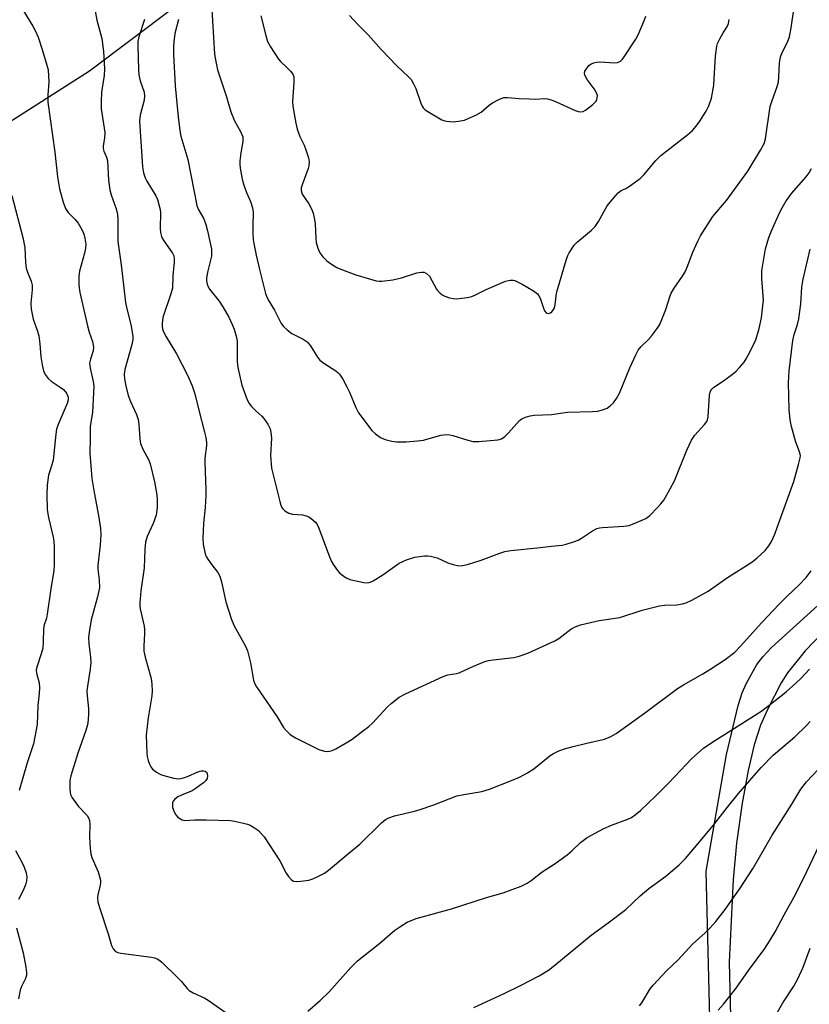
# Model space of a CAD drawing. Units: inches. Extents: x 1279765 to 1285765, y 533450 to 537451.
# Drawn here: x 1284214 to 1284441, y 536534 to 536818 of the extents above; entities that cross this region are included whole.
import ezdxf

# ---------------------------------------------------------------- set-up
doc = ezdxf.new("R2010")
doc.units = ezdxf.units.IN
doc.header["$MEASUREMENT"] = 0
for name, color, linetype in [('NTRL-Trees', 3, 'Continuous'), ('TRANS-Non Street Sidewalk', 7, 'Continuous'), ('Undefined', 1, 'Continuous')]:
    doc.layers.add(name, color=color, linetype=linetype)

msp = doc.modelspace()

# ---------------------------------------------------------------- linework, layer by layer
at = {"layer": 'NTRL-Trees'}
msp.add_lwpolyline([(1284457.88, 536957.52), (1284394.87, 536911.4), (1284388.37, 536908.33), (1284363.87, 536890.83), (1284343.25, 536877.4), (1284325.37, 536862.65), (1284305.63, 536848.96), (1284258.5, 536821.08), (1284234.13, 536802.83), (1284172.25, 536763.27), (1284171.25, 536761.21), (1284140.25, 536740.4), (1284109.88, 536717.08), (1284057.13, 536673.96), (1284044.87, 536665.33), (1284031.25, 536658.21), (1283996.25, 536631.83), (1283947.5, 536600.4), (1283929.75, 536585.21), (1283914.5, 536568.46), (1283879.5, 536547.65), (1283871.37, 536540.02), (1283855.25, 536529.39)], dxfattribs=at)
at = {"layer": 'TRANS-Non Street Sidewalk'}
for points in [[(1284412.57, 536526.64, 0), (1284411.43, 536572.74, 0), (1284417.27, 536606.32, 0), (1284420.58, 536620.36, 0), (1284421.75, 536624.02, 0), (1284422.97, 536626.84, 0), (1284426.02, 536632.21, 0), (1284427.72, 536634.39, 0), (1284430.19, 536637.02, 0), (1284450.71, 536655.63, 0)], [(1284444.83, 536641.27, 0), (1284439.88, 536636.1, 0), (1284434.81, 536629.79, 0), (1284433.01, 536626.94, 0), (1284429.04, 536619.2, 0), (1284427.09, 536614.73, 0), (1284425.22, 536609.06, 0), (1284423.47, 536601.7, 0), (1284421.77, 536592.33, 0), (1284420.11, 536580.82, 0), (1284419.19, 536570.37, 0), (1284418.07, 536546.59, 0), (1284418.55, 536527.1, 0)]]:
    msp.add_polyline3d(points, dxfattribs=at)
at = {"layer": 'Undefined'}
for points, elevation in [([(1284235.07, 536823.85), (1284236.29, 536817.44), (1284237.67, 536812.19), (1284238.21, 536808.5), (1284238.5, 536803.5), (1284238.35, 536801.59), (1284237.6, 536796.75), (1284237.45, 536794.06), (1284237.54, 536792), (1284238.51, 536785.19), (1284238.45, 536783.52), (1284238.09, 536781.38), (1284238.05, 536780.6), (1284238.24, 536779.82), (1284239.03, 536778.08), (1284239.31, 536777.05), (1284239.65, 536771.46), (1284239.97, 536768.65), (1284240.38, 536767.25), (1284241.79, 536763.17), (1284242.19, 536761.63), (1284242.29, 536760.18), (1284242.26, 536755.25), (1284242.33, 536753.83), (1284243.29, 536747.14), (1284244.5, 536736.25), (1284244.83, 536734.42), (1284246.04, 536729.94), (1284246.59, 536726.6), (1284246.58, 536725.61), (1284246.33, 536724.23), (1284244.29, 536716.98), (1284244.12, 536715.65), (1284244.17, 536714.33), (1284244.54, 536712.36), (1284245.29, 536709.5), (1284245.94, 536707.85), (1284247.64, 536704.04), (1284248.13, 536702.65), (1284248.33, 536701.31), (1284248.58, 536697.1), (1284248.78, 536695.7), (1284249.44, 536694.1), (1284251.2, 536690.96), (1284251.6, 536689.88), (1284252.85, 536684.7), (1284253.42, 536681.56), (1284253.62, 536679.86), (1284253.64, 536677.32), (1284253.26, 536675.09), (1284252.4, 536672.75), (1284250.72, 536669.03), (1284250.27, 536667.35), (1284250.05, 536665.32), (1284249.84, 536659.97), (1284248.93, 536653.39), (1284248.59, 536649.91), (1284248.59, 536649.04), (1284248.7, 536648.2), (1284249.83, 536643.23), (1284250, 536642.16), (1284250, 536641.09), (1284249.74, 536637.42), (1284249.79, 536635.99), (1284250.17, 536634.3), (1284251.84, 536628.19), (1284252.09, 536626.53), (1284252.12, 536624.58), (1284252.05, 536623.18), (1284250.98, 536616.86), (1284250.48, 536611.88), (1284250.59, 536606.63), (1284250.69, 536605.76), (1284250.96, 536604.6), (1284251.35, 536603.48), (1284251.75, 536602.71), (1284252.29, 536602.1), (1284253.36, 536601.23), (1284254.06, 536600.79), (1284254.86, 536600.43), (1284258.33, 536599.49), (1284259.78, 536599.33), (1284261.19, 536599.56), (1284262.3, 536599.95), (1284265.29, 536601.27), (1284266.38, 536601.61), (1284266.92, 536601.64), (1284267.39, 536601.53), (1284267.84, 536601.07), (1284268, 536600.61), (1284268.06, 536600.11), (1284267.95, 536599.37), (1284267.51, 536598.73), (1284266.89, 536598.16), (1284264.81, 536596.58), (1284263.61, 536595.81), (1284260.61, 536594.62), (1284259.58, 536594.09), (1284258.66, 536593.44), (1284258.15, 536592.85), (1284258.01, 536592.38), (1284257.97, 536591.86), (1284258.03, 536591.06), (1284258.17, 536590.53), (1284258.47, 536589.84), (1284259, 536588.98), (1284259.46, 536588.41), (1284259.87, 536588.04), (1284260.8, 536587.51), (1284261.59, 536587.36), (1284264.44, 536587.52), (1284267.69, 536587.55), (1284274.63, 536587.3), (1284275.79, 536587.12), (1284278.41, 536586.55), (1284279.56, 536586.24), (1284280.37, 536585.93), (1284281.56, 536585.24), (1284282.69, 536584.42), (1284283.52, 536583.6), (1284284.34, 536582.6), (1284288.85, 536575.7), (1284290.68, 536572.18), (1284291.37, 536571.2), (1284292.13, 536570.32), (1284292.79, 536569.86), (1284293.54, 536569.73), (1284294.94, 536569.84), (1284297.22, 536570.2), (1284298.32, 536570.5), (1284299.64, 536571.1), (1284301.68, 536572.2), (1284302.87, 536573.03), (1284308.69, 536577.96), (1284311.9, 536580.55), (1284318.1, 536586.64), (1284319.19, 536587.56), (1284320.18, 536588.12), (1284321.8, 536588.69), (1284327.17, 536589.94), (1284328.87, 536590.41), (1284333.12, 536591.86), (1284339.74, 536594.36), (1284341.72, 536594.79), (1284346.89, 536595.66), (1284349.11, 536596.34), (1284355.92, 536598.97), (1284357.78, 536599.8), (1284360.03, 536600.98), (1284361.87, 536602.15), (1284366.6, 536605.98), (1284367.58, 536606.58), (1284369.11, 536607.35), (1284370.71, 536607.92), (1284373.16, 536608.64), (1284377.09, 536609.59), (1284382.17, 536610.7), (1284384.05, 536611.46), (1284385.57, 536612.3), (1284393.65, 536618.15), (1284403.21, 536625.25), (1284404.93, 536626.35), (1284410.46, 536629.52), (1284412.46, 536630.75), (1284416.91, 536633.65), (1284419.62, 536635.76), (1284421.29, 536637.41), (1284427.44, 536644.23), (1284432.43, 536649.54), (1284434.7, 536651.87), (1284438.12, 536655.07), (1284440.16, 536657.23), (1284441.64, 536659.1)], 404), ([(1284269.24, 536822.07), (1284270.1, 536807.74), (1284270.34, 536806.02), (1284270.97, 536803.16), (1284273.57, 536795.39), (1284274.78, 536791.12), (1284275.82, 536788.54), (1284277.57, 536785.49), (1284278.19, 536783.95), (1284278.26, 536783.4), (1284278.21, 536782.55), (1284277.66, 536779.34), (1284277.37, 536777), (1284277.34, 536776.13), (1284277.46, 536774.95), (1284278.05, 536771.71), (1284278.47, 536770.01), (1284279.24, 536767.93), (1284280.47, 536765.33), (1284281.04, 536763.52), (1284281.16, 536762.12), (1284281.09, 536758.4), (1284281.13, 536756.12), (1284281.22, 536754.41), (1284281.36, 536753.27), (1284282.01, 536749.89), (1284283, 536745.76), (1284284.77, 536738.86), (1284285.03, 536738.07), (1284285.48, 536737.09), (1284287.32, 536734.08), (1284289.29, 536730.28), (1284289.95, 536729.35), (1284290.98, 536728.41), (1284292.33, 536727.4), (1284295.57, 536725.72), (1284296.72, 536724.94), (1284297.64, 536723.83), (1284299.68, 536720.57), (1284300.39, 536719.68), (1284301.51, 536718.83), (1284304.92, 536716.64), (1284305.59, 536716.1), (1284305.97, 536715.68), (1284306.93, 536714.27), (1284308.15, 536712.06), (1284308.89, 536710.48), (1284310.7, 536706.13), (1284311.52, 536704.59), (1284315.31, 536699.5), (1284316.37, 536698.5), (1284317.84, 536697.48), (1284319.14, 536696.85), (1284321.04, 536696.37), (1284322.38, 536696.23), (1284325.19, 536696.23), (1284328.4, 536696.45), (1284330.14, 536696.66), (1284335.16, 536698.11), (1284336.01, 536698.25), (1284336.89, 536698.29), (1284337.77, 536698.23), (1284338.64, 536698.06), (1284342.88, 536696.68), (1284344.31, 536696.33), (1284346.03, 536696.33), (1284351.5, 536696.78), (1284352.56, 536697.12), (1284353.51, 536697.79), (1284354.58, 536698.81), (1284357.76, 536702.31), (1284358.43, 536702.84), (1284359.44, 536703.29), (1284360.81, 536703.67), (1284361.93, 536703.89), (1284366.92, 536704.08), (1284371.56, 536704.74), (1284378.72, 536704.94), (1284380.2, 536705.06), (1284381.6, 536705.42), (1284382.95, 536705.93), (1284383.85, 536706.54), (1284384.83, 536707.47), (1284385.67, 536708.63), (1284386.5, 536710.19), (1284389.52, 536717.5), (1284391.21, 536721.25), (1284391.88, 536722.55), (1284392.72, 536723.65), (1284394.85, 536725.68), (1284395.62, 536726.53), (1284397.33, 536728.8), (1284398.07, 536730), (1284399.78, 536734.29), (1284400.93, 536737.88), (1284401.34, 536738.96), (1284402.18, 536740.37), (1284404.65, 536743.86), (1284405.4, 536745.06), (1284405.98, 536746.4), (1284407.59, 536750.79), (1284408.99, 536753.89), (1284409.76, 536755.41), (1284413.37, 536761.02), (1284417.31, 536765.6), (1284423.44, 536774.09), (1284427.08, 536780.05), (1284427.92, 536781.58), (1284428.2, 536782.3), (1284428.46, 536783.34), (1284429.86, 536792.67), (1284430.26, 536794.05), (1284431.82, 536798.35), (1284432.21, 536799.72), (1284432.36, 536801.13), (1284432.54, 536805.14), (1284432.79, 536806.89), (1284433.15, 536807.93), (1284434.87, 536811.39), (1284435.38, 536812.7), (1284435.87, 536815.3), (1284436.58, 536820.57)], 398), ([(1284215.01, 536820.47), (1284217.83, 536815.76), (1284218.52, 536814.48), (1284219.35, 536812.58), (1284220.54, 536809.07), (1284221.9, 536804.58), (1284222.22, 536803.15), (1284222.47, 536799.61), (1284222.16, 536795.97), (1284222.21, 536793.89), (1284224.2, 536779.53), (1284224.9, 536772.38), (1284225.5, 536768.98), (1284226.53, 536765.09), (1284227.2, 536763.35), (1284228, 536762.17), (1284230.05, 536760.11), (1284230.91, 536759.06), (1284231.67, 536757.8), (1284232.33, 536756.48), (1284232.63, 536755.66), (1284232.83, 536754.8), (1284233.06, 536753.04), (1284232.99, 536751.88), (1284232.67, 536750.45), (1284231.24, 536745.32), (1284231.09, 536743.87), (1284231.08, 536741.23), (1284231.38, 536739.19), (1284233.59, 536729.59), (1284234.08, 536727.73), (1284234.99, 536725.05), (1284235.3, 536723.45), (1284235.22, 536722.41), (1284234.42, 536719.94), (1284234.19, 536718.8), (1284234.35, 536717.36), (1284235.22, 536713.57), (1284235.35, 536712.22), (1284235.02, 536704.7), (1284234.32, 536700.62), (1284234.35, 536697.28), (1284234.23, 536692.95), (1284234.79, 536685.67), (1284235.47, 536681.67), (1284236.75, 536675.02), (1284237.32, 536671.3), (1284237.42, 536669.6), (1284237.17, 536666.54), (1284236.49, 536660.69), (1284236.55, 536659.57), (1284236.95, 536656.5), (1284236.97, 536654.24), (1284236.44, 536651.66), (1284234.65, 536644.98), (1284234.15, 536642.07), (1284233.89, 536640.02), (1284233.95, 536638.16), (1284234.44, 536634.25), (1284234.54, 536632.84), (1284234.35, 536630.83), (1284233.53, 536625.99), (1284233.38, 536624.56), (1284233.45, 536623.2), (1284233.89, 536619.54), (1284233.88, 536618.07), (1284233.76, 536616.3), (1284233.52, 536614.86), (1284233.08, 536613.21), (1284230.83, 536606.68), (1284228.75, 536600.14), (1284228.52, 536598.8), (1284228.46, 536596.19), (1284228.64, 536594.8), (1284229.13, 536593.82), (1284231.01, 536591.31), (1284233.48, 536588.79), (1284233.87, 536588.07), (1284234.14, 536587.29), (1284234.25, 536586.2), (1284234.1, 536582.49), (1284234.31, 536579.22), (1284234.5, 536577.76), (1284234.85, 536576.64), (1284236.59, 536572.58), (1284237.05, 536571.23), (1284237.31, 536570.15), (1284237.34, 536569.59), (1284237.23, 536568.75), (1284236.54, 536565.93), (1284236.43, 536565.08), (1284236.55, 536563.95), (1284236.98, 536562.26), (1284239.5, 536554.75), (1284240.43, 536551.38), (1284240.92, 536550.41), (1284241.62, 536549.65), (1284242.33, 536549.34), (1284243.13, 536549.17), (1284251.95, 536547.98), (1284252.82, 536547.82), (1284253.63, 536547.55), (1284254.33, 536547.09), (1284254.98, 536546.53), (1284259.58, 536542.07), (1284260.57, 536541.01), (1284262.19, 536539.02), (1284262.8, 536538.44), (1284263.9, 536537.76), (1284267.26, 536536.21), (1284268.28, 536535.66), (1284275.71, 536530.4)], 406), ([(1284283.39, 536818.76), (1284284.83, 536813.05), (1284285.34, 536811.36), (1284286.16, 536809.78), (1284288.45, 536806.27), (1284289.02, 536805.59), (1284290.78, 536803.98), (1284291.92, 536802.77), (1284292.57, 536801.91), (1284292.86, 536801.2), (1284292.91, 536799.64), (1284292.51, 536793.94), (1284292.58, 536792.79), (1284292.86, 536791.04), (1284293.46, 536787.85), (1284293.89, 536786.17), (1284294.64, 536784.04), (1284295.81, 536781.54), (1284296.35, 536780.18), (1284297.08, 536777.91), (1284297.28, 536776.76), (1284297.22, 536775.63), (1284297.05, 536774.79), (1284295.24, 536770.14), (1284295.03, 536769.3), (1284295.03, 536768.48), (1284295.32, 536767.44), (1284297.19, 536764.7), (1284297.99, 536763.17), (1284298.46, 536761.95), (1284298.76, 536760.67), (1284299.01, 536758.96), (1284299.19, 536754.66), (1284299.3, 536753.52), (1284299.75, 536751.87), (1284300.32, 536750.57), (1284301.22, 536749.4), (1284302.41, 536748.25), (1284303.73, 536747.28), (1284305.23, 536746.39), (1284306.86, 536745.69), (1284310.74, 536744.23), (1284316.55, 536742.54), (1284317.37, 536742.45), (1284318.21, 536742.46), (1284321.32, 536742.78), (1284323.88, 536743.4), (1284328.28, 536744.83), (1284329.6, 536745.04), (1284330.35, 536744.98), (1284331.06, 536744.61), (1284331.85, 536743.81), (1284333.88, 536740.15), (1284334.21, 536739.69), (1284334.82, 536739.05), (1284335.52, 536738.51), (1284336.27, 536738.11), (1284337.6, 536737.65), (1284338.69, 536737.39), (1284339.53, 536737.35), (1284340.39, 536737.42), (1284342.69, 536737.75), (1284344.1, 536738.03), (1284345.13, 536738.44), (1284348.14, 536739.98), (1284353.76, 536742.37), (1284354.59, 536742.61), (1284355.12, 536742.68), (1284355.91, 536742.67), (1284356.43, 536742.58), (1284357.22, 536742.27), (1284358.49, 536741.56), (1284361.76, 536739.61), (1284362.9, 536738.75), (1284363.34, 536738.22), (1284363.71, 536737.5), (1284364.66, 536734.68), (1284364.99, 536733.92), (1284365.41, 536733.35), (1284365.58, 536733.23), (1284365.99, 536733.12), (1284366.65, 536733.26), (1284367.06, 536733.56), (1284367.57, 536734.22), (1284367.83, 536734.73), (1284368.04, 536735.57), (1284368.32, 536738.23), (1284368.53, 536739.39), (1284371.29, 536748.7), (1284371.68, 536749.81), (1284372.05, 536750.58), (1284373.47, 536752.72), (1284374.44, 536753.75), (1284378.42, 536757.07), (1284379.47, 536758.12), (1284380.43, 536759.56), (1284382.93, 536764.05), (1284384.75, 536766.32), (1284386.09, 536767.83), (1284386.97, 536768.47), (1284388.34, 536769.09), (1284389.36, 536769.69), (1284392.49, 536771.94), (1284393.53, 536772.99), (1284396.99, 536777.11), (1284398.38, 536778.56), (1284406.13, 536784.58), (1284407.45, 536785.74), (1284408.56, 536787.03), (1284409.57, 536788.41), (1284411.42, 536791.32), (1284412.2, 536792.86), (1284412.95, 536795.04), (1284413.58, 536798.79), (1284413.74, 536800.56), (1284414.1, 536807.13), (1284414.47, 536809.98), (1284414.71, 536810.8), (1284415.32, 536812.1), (1284416.31, 536813.86), (1284417.57, 536815.76), (1284417.87, 536816.52), (1284417.99, 536817.64)], 396), ([(1284308.9, 536818.86), (1284311.25, 536816.19), (1284314.39, 536813.12), (1284317.95, 536809.03), (1284322.51, 536804.37), (1284325.82, 536801.22), (1284326.57, 536800.37), (1284327.18, 536799.39), (1284327.94, 536797.82), (1284329.41, 536793.58), (1284329.75, 536792.78), (1284330.05, 536792.3), (1284330.67, 536791.73), (1284331.39, 536791.23), (1284335.45, 536788.81), (1284335.99, 536788.6), (1284336.79, 536788.41), (1284338.73, 536788.25), (1284340.18, 536788.4), (1284341.91, 536788.76), (1284343.02, 536789.15), (1284345.18, 536790.13), (1284346.71, 536791), (1284349.07, 536793.02), (1284349.99, 536793.67), (1284351.98, 536794.76), (1284353.27, 536795.23), (1284354.42, 536795.27), (1284357.65, 536794.94), (1284360.6, 536794.81), (1284362.36, 536794.78), (1284364.94, 536794.92), (1284365.77, 536794.85), (1284366.82, 536794.59), (1284368.11, 536794.13), (1284373.8, 536791.53), (1284374.61, 536791.23), (1284375.16, 536791.12), (1284376.05, 536791.23), (1284376.77, 536791.6), (1284378.81, 536793.21), (1284379.78, 536794.21), (1284380.01, 536794.66), (1284380.12, 536795.12), (1284380.14, 536795.84), (1284380.01, 536796.33), (1284379.47, 536797.31), (1284377.24, 536800.37), (1284376.7, 536801.27), (1284376.51, 536801.71), (1284376.45, 536802.13), (1284376.57, 536802.78), (1284376.99, 536803.51), (1284377.73, 536804.41), (1284378.39, 536804.95), (1284379.14, 536805.25), (1284379.96, 536805.42), (1284380.81, 536805.49), (1284385.12, 536805.16), (1284385.92, 536805.26), (1284386.8, 536805.66), (1284387.38, 536806.24), (1284387.89, 536806.93), (1284391.18, 536812.01), (1284391.89, 536813.23), (1284393.72, 536817.53), (1284394.06, 536818.65)], 394), ([(1284249.99, 536817.63), (1284248.28, 536812.7), (1284248.03, 536811.33), (1284247.99, 536810.16), (1284248.2, 536803.17), (1284248.31, 536801.77), (1284248.7, 536800.07), (1284249.81, 536796.8), (1284249.97, 536795.74), (1284249.86, 536794.43), (1284248.8, 536790.55), (1284248.62, 536789.53), (1284248.54, 536788.47), (1284249.4, 536775.28), (1284249.7, 536773.55), (1284250.13, 536772.16), (1284250.64, 536771.17), (1284253.22, 536766.97), (1284253.69, 536765.89), (1284254.11, 536764.47), (1284254.45, 536763.04), (1284254.56, 536762.18), (1284254.44, 536757.59), (1284254.56, 536756.41), (1284254.82, 536755.27), (1284255.04, 536754.74), (1284255.48, 536754.01), (1284257.97, 536750.46), (1284258.34, 536749.71), (1284258.52, 536748.95), (1284258.52, 536747.88), (1284258.12, 536743.94), (1284257.96, 536740.38), (1284257.54, 536738.78), (1284255.22, 536731.92), (1284255.01, 536730.27), (1284255.01, 536729.45), (1284255.11, 536728.65), (1284255.49, 536727.64), (1284256.14, 536726.42), (1284259.11, 536721.54), (1284262.41, 536715.2), (1284263.66, 536712.35), (1284264.43, 536710.06), (1284265.56, 536705.33), (1284267.25, 536698.97), (1284267.6, 536697.41), (1284267.78, 536695.98), (1284267.8, 536695.13), (1284267.33, 536691.56), (1284267.27, 536690.4), (1284267.57, 536682.47), (1284267.57, 536680.75), (1284267.4, 536677.34), (1284266.94, 536672.71), (1284266.68, 536668.46), (1284266.82, 536666.77), (1284267.39, 536664.01), (1284267.69, 536663.23), (1284268.13, 536662.49), (1284269.31, 536660.83), (1284271.07, 536658.62), (1284271.59, 536657.62), (1284272.09, 536655.95), (1284273.33, 536650.23), (1284274.93, 536645.15), (1284275.77, 536643.29), (1284279.03, 536637.41), (1284279.6, 536636.07), (1284280.46, 536632.62), (1284281.31, 536627.65), (1284281.56, 536626.81), (1284282.11, 536625.78), (1284288.06, 536617.08), (1284289.96, 536614.03), (1284290.7, 536613.15), (1284291.73, 536612.15), (1284292.41, 536611.63), (1284293.4, 536611.07), (1284300.11, 536607.77), (1284301.74, 536607.23), (1284302.57, 536607.15), (1284303.11, 536607.23), (1284303.92, 536607.48), (1284304.98, 536607.93), (1284307.93, 536609.62), (1284309.66, 536610.74), (1284312.65, 536612.98), (1284314.47, 536614.39), (1284315.49, 536615.33), (1284319.81, 536619.98), (1284320.85, 536621), (1284323.18, 536622.81), (1284324.99, 536623.78), (1284335.81, 536628.76), (1284337.17, 536629.2), (1284339.6, 536629.59), (1284340.38, 536629.8), (1284344.32, 536631.63), (1284347.79, 536633.07), (1284348.86, 536633.33), (1284350.21, 536633.54), (1284356.14, 536634.16), (1284357.7, 536634.57), (1284360.14, 536635.41), (1284367.9, 536638.97), (1284369.03, 536639.7), (1284372.5, 536642.31), (1284373.73, 536642.97), (1284375.3, 536643.6), (1284380.68, 536644.82), (1284386.59, 536645.71), (1284393.06, 536647.8), (1284397.99, 536649.06), (1284399.46, 536649.25), (1284402.95, 536649.34), (1284404.63, 536649.58), (1284405.72, 536649.89), (1284407.31, 536650.66), (1284411.98, 536653.23), (1284417.56, 536657.15), (1284424.51, 536661.58), (1284426.07, 536662.84), (1284428.4, 536664.96), (1284429.45, 536666.27), (1284430.16, 536667.52), (1284431.12, 536669.63), (1284431.88, 536671.53), (1284436.59, 536684.85), (1284438.01, 536689.67), (1284438.48, 536691.65), (1284438.52, 536692.22), (1284438.39, 536693.06), (1284437.06, 536696.42), (1284435.98, 536700.59), (1284435.57, 536702.57), (1284435.27, 536705.47), (1284435.08, 536713.14), (1284435.28, 536716.59), (1284436.38, 536725.32), (1284436.72, 536727.03), (1284437.69, 536729.98), (1284438.05, 536731.57), (1284438.59, 536735.85), (1284438.94, 536740.69), (1284439.28, 536743), (1284441.31, 536751.58)], 402), ([(1284259.75, 536817.66), (1284258.71, 536813.6), (1284258.39, 536811.25), (1284258.29, 536809.8), (1284258.31, 536807.64), (1284258.77, 536798.63), (1284259.61, 536789.69), (1284260.1, 536785.72), (1284260.39, 536784.09), (1284262.37, 536777.4), (1284265.02, 536764.16), (1284265.4, 536763.16), (1284267, 536760.3), (1284267.58, 536758.75), (1284268.09, 536756.9), (1284269.18, 536751.59), (1284269.26, 536750.72), (1284269.17, 536749.64), (1284268.17, 536745.39), (1284267.8, 536743.42), (1284267.76, 536742.59), (1284267.98, 536741.54), (1284268.26, 536740.79), (1284268.65, 536740.1), (1284271.38, 536736.7), (1284272.51, 536735.02), (1284274.17, 536732.05), (1284275.16, 536729.94), (1284275.7, 536728.59), (1284276.29, 536726.61), (1284276.58, 536725.18), (1284276.58, 536719.3), (1284276.77, 536717.57), (1284277.92, 536712.46), (1284279.51, 536708.26), (1284280.04, 536707.21), (1284280.73, 536706.33), (1284281.93, 536705.12), (1284283.67, 536703.58), (1284284.26, 536702.94), (1284285.41, 536701.25), (1284286.06, 536699.95), (1284286.29, 536698.88), (1284286.44, 536697.23), (1284286.21, 536692.26), (1284286.46, 536688.59), (1284288.85, 536679.08), (1284289.17, 536678.03), (1284289.47, 536677.35), (1284289.75, 536676.93), (1284290.31, 536676.36), (1284291.41, 536675.65), (1284292.49, 536675.39), (1284295.33, 536675.17), (1284296.41, 536674.95), (1284297.15, 536674.6), (1284297.85, 536674.16), (1284299.12, 536673.11), (1284299.59, 536672.42), (1284300.07, 536671.37), (1284303.15, 536663.16), (1284303.72, 536661.83), (1284304.29, 536660.86), (1284305.42, 536659.25), (1284305.95, 536658.59), (1284306.55, 536658.01), (1284307.94, 536657.06), (1284309.01, 536656.65), (1284313.05, 536655.79), (1284313.9, 536655.69), (1284314.45, 536655.73), (1284314.97, 536655.89), (1284315.72, 536656.26), (1284318.43, 536657.96), (1284323.16, 536661.36), (1284325.24, 536662.25), (1284327.66, 536663.05), (1284330.48, 536663.42), (1284331.33, 536663.45), (1284332.16, 536663.36), (1284334.06, 536662.84), (1284337.14, 536661.45), (1284338.71, 536660.9), (1284340.32, 536660.55), (1284341.42, 536660.62), (1284342.83, 536660.96), (1284346.76, 536662.14), (1284352.11, 536664.24), (1284353.52, 536664.67), (1284355.25, 536664.93), (1284362.83, 536665.72), (1284366.92, 536666.25), (1284370.06, 536666.53), (1284371.16, 536666.75), (1284373.3, 536667.42), (1284374.6, 536667.95), (1284375.6, 536668.53), (1284378.74, 536670.64), (1284379.97, 536671.24), (1284380.71, 536671.45), (1284381.59, 536671.58), (1284387.8, 536671.98), (1284389.25, 536672.18), (1284391.44, 536672.97), (1284394.08, 536674.18), (1284395.21, 536675.06), (1284397.45, 536677.29), (1284398.42, 536678.35), (1284399.21, 536679.47), (1284401.09, 536682.68), (1284402.35, 536685.02), (1284405.86, 536693.86), (1284407.17, 536696.7), (1284408.13, 536698.08), (1284410.99, 536701.18), (1284411.64, 536702.05), (1284411.85, 536702.55), (1284412, 536703.4), (1284412.36, 536709.65), (1284412.53, 536710.48), (1284412.75, 536710.96), (1284413.04, 536711.37), (1284413.58, 536711.91), (1284416.44, 536713.77), (1284418.99, 536715.65), (1284420.09, 536716.57), (1284421.05, 536717.6), (1284422.31, 536719.12), (1284422.95, 536720.06), (1284423.52, 536721.09), (1284425.22, 536724.51), (1284425.79, 536725.85), (1284426.63, 536728.78), (1284427.29, 536731.88), (1284427.73, 536735.34), (1284427.87, 536737.07), (1284427.44, 536743.12), (1284427.43, 536745.38), (1284428.44, 536751.67), (1284429.46, 536755), (1284430.19, 536756.85), (1284432.64, 536762.23), (1284433.28, 536763.5), (1284434.43, 536765.47), (1284435.07, 536766.42), (1284436, 536767.58), (1284440.21, 536772.42), (1284441.02, 536773.57), (1284441.69, 536774.79)], 400), ([(1284211.78, 536767.05), (1284215, 536754.97), (1284215.55, 536752.07), (1284215.77, 536747.82), (1284215.96, 536746.12), (1284216.29, 536745.04), (1284217.4, 536742.39), (1284217.69, 536741.31), (1284217.68, 536739.88), (1284217.26, 536736.12), (1284217.41, 536734.39), (1284217.99, 536731.52), (1284219.2, 536728.04), (1284219.56, 536726.66), (1284219.9, 536724.39), (1284220.12, 536720.63), (1284220.55, 536718.34), (1284220.96, 536716.65), (1284221.4, 536715.6), (1284222.23, 536714.43), (1284223.08, 536713.68), (1284225.73, 536711.95), (1284226.66, 536711.24), (1284227.57, 536710.18), (1284227.86, 536709.57), (1284227.99, 536709.1), (1284228.02, 536708.32), (1284227.75, 536707.22), (1284225.11, 536701.16), (1284224.66, 536699.85), (1284224.42, 536698.39), (1284223.67, 536690.93), (1284223.36, 536689.58), (1284222.38, 536686.63), (1284222.01, 536683.76), (1284221.85, 536681.14), (1284222.01, 536676.64), (1284222.39, 536674.41), (1284223.67, 536668.83), (1284223.86, 536667.69), (1284223.97, 536665.93), (1284224.02, 536660.91), (1284223.85, 536659.18), (1284223.02, 536653.89), (1284222.01, 536646.62), (1284221.77, 536645.48), (1284221.14, 536643.61), (1284220.92, 536642.57), (1284220.83, 536638.56), (1284220.68, 536636.88), (1284220.28, 536635.29), (1284219.05, 536631.73), (1284218.82, 536630.63), (1284218.89, 536629.66), (1284219.64, 536626.88), (1284219.8, 536625.5), (1284219.72, 536623.85), (1284219.3, 536620.38), (1284219.11, 536614.91), (1284218.04, 536609.34), (1284216.26, 536603.86), (1284213.89, 536595.95)], 408), ([(1284296.95, 536532.48), (1284300.49, 536535.58), (1284303.03, 536538.01), (1284309.25, 536545.05), (1284311.15, 536546.94), (1284317.6, 536552.04), (1284321.96, 536555.73), (1284323.34, 536556.78), (1284325.46, 536558.05), (1284328.06, 536559.09), (1284338.2, 536561.91), (1284348.27, 536565.14), (1284353.11, 536566.53), (1284358.21, 536568.47), (1284360, 536569.31), (1284361.07, 536570.04), (1284364.27, 536572.54), (1284368.01, 536574.9), (1284371.46, 536577.45), (1284372.79, 536578.55), (1284375.28, 536581.01), (1284377.17, 536582.46), (1284382.03, 536584.99), (1284384.24, 536585.94), (1284388.93, 536587.68), (1284389.93, 536588.17), (1284391.05, 536588.9), (1284392.57, 536590.21), (1284396.97, 536594.44), (1284400.66, 536598.18), (1284407.29, 536605.17), (1284410.64, 536608.13), (1284413.04, 536609.78), (1284427.11, 536618.62), (1284429.46, 536620.35), (1284434.41, 536624.34), (1284437.24, 536626.84), (1284438.7, 536628.27), (1284441.13, 536630.81)], 406), ([(1284344.63, 536533.58), (1284353.36, 536537.56), (1284358.06, 536539.89), (1284363.4, 536542.68), (1284366.07, 536544.31), (1284367.91, 536545.73), (1284378.37, 536554.33), (1284383.23, 536557.87), (1284388.29, 536561.76), (1284392.45, 536565.61), (1284394.9, 536567.75), (1284399.85, 536571.34), (1284403.66, 536574.53), (1284405.47, 536576.41), (1284409.63, 536581.23), (1284413.52, 536585.93), (1284417.52, 536591.18), (1284420.72, 536595.1), (1284427.28, 536602.6), (1284430.66, 536606.12), (1284436.87, 536611.35), (1284440.17, 536614.54), (1284441.36, 536615.8)], 408), ([(1284392.25, 536533.99), (1284392.94, 536534.88), (1284395.31, 536538.86), (1284396.17, 536540), (1284400.06, 536544.04), (1284403.41, 536547.21), (1284407.53, 536551.76), (1284411.13, 536554.96), (1284412.5, 536556.33), (1284414.19, 536558.24), (1284416.9, 536561.73), (1284421.03, 536567.59), (1284424.98, 536573.6), (1284430.39, 536583.11), (1284436.04, 536591.99), (1284438.64, 536596.35), (1284440.29, 536598.44), (1284443.58, 536601.96)], 410), ([(1284414.85, 536532.78), (1284416.36, 536534.52), (1284420.01, 536539.12), (1284423.59, 536544.17), (1284428.25, 536550.47), (1284429.67, 536552.63), (1284431.3, 536555.32), (1284433.86, 536560.23), (1284437.12, 536566.02), (1284440.41, 536572.62), (1284445.71, 536583.96)], 412), ([(1284212.9, 536578.64), (1284214.58, 536575.55), (1284215.32, 536573.92), (1284215.93, 536572.24), (1284216.09, 536571.09), (1284216.05, 536569.94), (1284215.76, 536568.82), (1284215.06, 536567.21), (1284213.7, 536564.55)], 408), ([(1284213.15, 536556.45), (1284215.03, 536549.22), (1284215.83, 536545.11), (1284216.04, 536543.64), (1284216.03, 536542.82), (1284215.79, 536541.88), (1284214.6, 536539.62), (1284214.23, 536538.56), (1284213.72, 536536.06)], 408), ([(1284431.48, 536531.37), (1284433.48, 536534.88), (1284436.62, 536539.71), (1284437.79, 536541.75), (1284439.27, 536545.12), (1284441.3, 536550.61)], 414)]:
    msp.add_lwpolyline(points, dxfattribs=dict(at, elevation=elevation))

doc.saveas('drawing.dxf')
